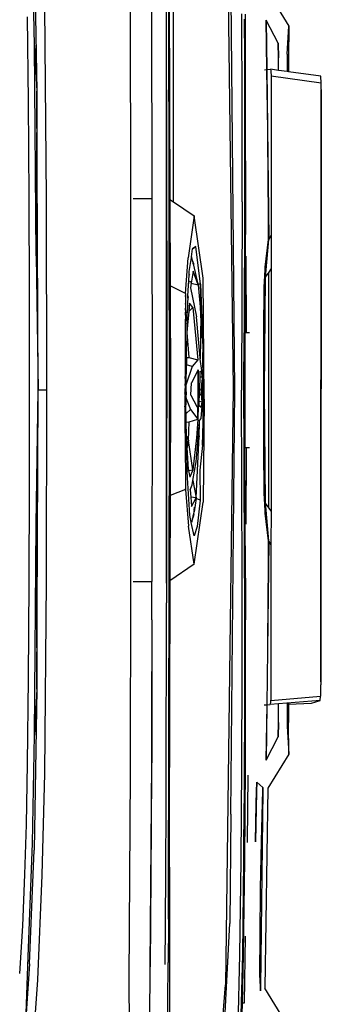
# Model space of a CAD drawing. Units: centimetres. Extents: x 265 to 1169, y -237 to 282.
# Drawn here: x 795 to 815, y 128 to 194 of the extents above; entities that cross this region are included whole.
import ezdxf

# ---------------------------------------------------------------- set-up
doc = ezdxf.new("R2010")
doc.units = ezdxf.units.CM
doc.layers.add('Edges', color=7, linetype='Continuous')

# ---------------------------------------------------------------- blocks, each defined once
blk = doc.blocks.new('toyota tac pl')
at = {"layer": 'Edges'}
for p, q in [((264.823, 427.337), (264.52, 425.163)), ((265.3, 427.368), (264.823, 427.337)), ((265.3, 427.368), (264.823, 423.994)), ((265.3, 427.373), (265.3, 427.368)), ((265.722, 427.372), (265.3, 427.373)), ((265.722, 427.372), (265.777, 427.372)), ((265.777, 427.372), (266.956, 427.379)), ((304.991, 427.351), (265.777, 427.372)), ((266.956, 427.379), (305.07, 427.357)), ((305.842, 427.352), (304.991, 427.351)), ((305.07, 427.357), (305.842, 427.352)), ((305.842, 427.352), (306.057, 427.351)), ((306.825, 427.352), (306.057, 427.351)), ((306.827, 427.335), (306.825, 427.352)), ((307.105, 427.311), (306.827, 427.335)), ((307.105, 423.966), (306.827, 427.335)), ((307.105, 427.311), (307.391, 423.927)), ((307.285, 426.712), (307.105, 427.311)), ((307.357, 425.165), (307.285, 426.712)), ((259.115, 423.757), (261.433, 425.188)), ((261.433, 425.188), (263.572, 425.157)), ((263.33, 425.059), (261.433, 425.188)), ((263.33, 425.059), (263.571, 425.065)), ((263.571, 425.065), (264.506, 425.067)), ((263.571, 425.065), (263.571, 425.061)), ((263.572, 425.157), (264.52, 425.163)), ((264.506, 425.067), (264.425, 424.48)), ((264.52, 425.163), (264.506, 425.067)), ((307.325, 425.166), (307.357, 425.165)), ((307.325, 425.069), (307.361, 425.069)), ((307.357, 425.165), (308.598, 425.157)), ((307.361, 425.069), (307.36, 425.096)), ((307.361, 425.069), (308.599, 425.061)), ((310.737, 425.188), (308.598, 425.157)), ((308.599, 425.061), (308.599, 425.065)), ((308.599, 425.061), (308.841, 425.059)), ((308.841, 425.059), (310.737, 425.188)), ((310.737, 425.188), (313.056, 423.757)), ((328.821, 424.917), (326.592, 423.545)), ((262.587, 424.463), (261.029, 423.655)), ((263.567, 424.477), (262.587, 424.463)), ((262.587, 424.463), (262.599, 424.469)), ((262.599, 424.469), (263.567, 424.477)), ((263.567, 424.477), (263.567, 424.472)), ((263.57, 424.472), (263.567, 424.477)), ((264.425, 424.48), (263.57, 424.472)), ((263.57, 424.472), (263.57, 424.477)), ((264.425, 424.48), (264.351, 423.95)), ((308.601, 424.472), (307.37, 424.484)), ((308.601, 424.477), (308.601, 424.472)), ((308.604, 424.472), (308.601, 424.472)), ((308.604, 424.472), (308.604, 424.477)), ((309.583, 424.463), (308.604, 424.472)), ((308.604, 424.472), (309.571, 424.469)), ((309.571, 424.469), (309.583, 424.463)), ((311.142, 423.655), (309.583, 424.463)), ((264.375, 423.7), (261.029, 423.655)), ((261.029, 423.655), (264.375, 423.694)), ((264.351, 423.95), (264.459, 423.958)), ((264.375, 423.7), (264.351, 423.95)), ((264.375, 423.694), (264.375, 423.7)), ((264.391, 423.533), (264.375, 423.694)), ((264.417, 423.694), (272.163, 423.783)), ((268.47, 423.756), (264.418, 423.701)), ((264.459, 423.958), (264.852, 423.989)), ((264.823, 423.994), (264.853, 423.996)), ((264.852, 423.989), (264.853, 423.996)), ((264.853, 423.996), (275.58, 423.987)), ((272.163, 423.783), (268.47, 423.756)), ((272.163, 423.783), (273.888, 423.802)), ((273.888, 423.795), (272.163, 423.783)), ((273.888, 423.795), (273.888, 423.802)), ((273.888, 423.802), (273.892, 423.802)), ((273.892, 423.795), (273.888, 423.795)), ((273.892, 423.802), (275.859, 423.825)), ((275.886, 423.81), (273.892, 423.795)), ((273.892, 423.802), (273.892, 423.795)), ((275.58, 423.987), (275.859, 423.825)), ((275.58, 423.987), (277.854, 423.985)), ((275.859, 423.825), (275.886, 423.81)), ((277.753, 423.583), (275.886, 423.81)), ((275.886, 423.81), (277.947, 423.617)), ((277.941, 423.575), (277.753, 423.583)), ((277.854, 423.985), (278.088, 423.819)), ((277.854, 423.985), (294.301, 423.974)), ((277.941, 423.575), (277.947, 423.617)), ((279.106, 423.52), (277.941, 423.575)), ((277.947, 423.617), (278.438, 423.572)), ((278.088, 423.819), (278.438, 423.572)), ((294.082, 423.819), (278.088, 423.819)), ((278.438, 423.572), (286.085, 423.52)), ((286.085, 423.52), (293.733, 423.572)), ((294.23, 423.575), (293.064, 423.52)), ((293.733, 423.572), (294.082, 423.819)), ((293.733, 423.572), (294.223, 423.617)), ((294.082, 423.819), (294.301, 423.974)), ((294.223, 423.617), (296.285, 423.81)), ((294.223, 423.617), (294.23, 423.575)), ((294.417, 423.583), (294.23, 423.575)), ((294.301, 423.974), (296.567, 423.973)), ((296.285, 423.81), (294.417, 423.583)), ((296.285, 423.81), (296.312, 423.825)), ((298.279, 423.795), (296.285, 423.81)), ((296.312, 423.825), (296.567, 423.973)), ((296.312, 423.825), (298.278, 423.802)), ((296.567, 423.973), (306.969, 423.963)), ((298.279, 423.795), (298.278, 423.802)), ((298.278, 423.802), (298.282, 423.802)), ((298.282, 423.795), (298.279, 423.795)), ((298.282, 423.802), (298.282, 423.795)), ((298.282, 423.802), (300.007, 423.783)), ((300.007, 423.783), (298.282, 423.795)), ((300.007, 423.783), (307.406, 423.698)), ((303.7, 423.756), (300.007, 423.783)), ((307.405, 423.706), (303.7, 423.756)), ((306.968, 423.966), (306.969, 423.963)), ((306.969, 423.963), (307.105, 423.966)), ((306.969, 423.963), (307.391, 423.927)), ((307.405, 423.706), (307.391, 423.927)), ((307.406, 423.698), (307.405, 423.706)), ((311.142, 423.655), (307.405, 423.706)), ((307.414, 423.513), (307.406, 423.698)), ((307.406, 423.698), (311.142, 423.655)), ((313.056, 423.757), (326.592, 423.545)), ((282.169, 423.491), (279.106, 423.52)), ((286.085, 423.484), (282.169, 423.491)), ((290.002, 423.491), (286.085, 423.484)), ((293.064, 423.52), (290.002, 423.491)), ((312.64, 423.011), (313.284, 422.997)), ((313.006, 423.418), (312.644, 423.016)), ((313.284, 422.997), (312.644, 423.016)), ((313.006, 423.418), (313.012, 423.426)), ((313.179, 423.413), (313.006, 423.418)), ((313.012, 423.426), (313.178, 423.424)), ((313.179, 423.413), (313.178, 423.424)), ((313.178, 423.424), (326.514, 423.272)), ((316.658, 423.323), (313.179, 423.413)), ((313.284, 422.997), (316.693, 422.927)), ((314.112, 422.973), (313.284, 422.997)), ((316.693, 422.927), (314.112, 422.973)), ((319.841, 423.273), (316.658, 423.323)), ((323.05, 423.231), (319.841, 423.273)), ((325.681, 423.225), (323.046, 423.271)), ((325.592, 423.222), (323.05, 423.231)), ((325.681, 423.225), (325.592, 423.222)), ((326.515, 423.259), (325.681, 423.225)), ((326.514, 423.272), (326.515, 423.259)), ((326.514, 423.272), (326.774, 423.269)), ((326.774, 423.269), (326.515, 423.259)), ((260.611, 422.214), (263.555, 422.222)), ((263.555, 422.222), (264.516, 422.229)), ((263.555, 422.222), (263.555, 422.169)), ((264.516, 422.229), (264.678, 422.23)), ((264.521, 422.172), (264.516, 422.229)), ((264.674, 422.173), (264.678, 422.23)), ((264.678, 422.23), (265.937, 422.232)), ((265.933, 422.177), (265.937, 422.232)), ((265.937, 422.232), (265.938, 422.238)), ((265.937, 422.232), (266.978, 422.235)), ((266.978, 422.235), (267.726, 422.235)), ((267.726, 422.235), (267.722, 422.181)), ((267.727, 422.25), (267.726, 422.235)), ((267.726, 422.235), (273.347, 422.236)), ((273.347, 422.236), (282.196, 422.207)), ((282.196, 422.304), (277.004, 422.302)), ((282.197, 422.521), (282.196, 422.304)), ((282.196, 422.304), (282.196, 422.207)), ((282.196, 422.207), (286.085, 422.197)), ((282.196, 422.207), (282.196, 422.152)), ((286.085, 422.197), (289.974, 422.207)), ((289.974, 422.304), (289.974, 422.521)), ((289.974, 422.207), (289.974, 422.304)), ((295.166, 422.302), (289.974, 422.304)), ((298.823, 422.236), (289.974, 422.207)), ((289.974, 422.152), (289.974, 422.207)), ((298.823, 422.236), (304.515, 422.235)), ((304.514, 422.25), (304.515, 422.235)), ((304.515, 422.235), (305.192, 422.235)), ((304.515, 422.235), (304.517, 422.181)), ((305.192, 422.235), (306.29, 422.231)), ((306.29, 422.231), (306.29, 422.238)), ((306.292, 422.177), (306.29, 422.231)), ((306.29, 422.231), (307.485, 422.23)), ((307.485, 422.23), (307.493, 422.23)), ((307.485, 422.23), (307.488, 422.173)), ((307.493, 422.23), (308.615, 422.222)), ((307.496, 422.173), (307.493, 422.23)), ((308.615, 422.169), (308.615, 422.222)), ((308.615, 422.222), (311.56, 422.214)), ((311.212, 422.201), (311.212, 422.16)), ((311.56, 422.214), (317.925, 422.172)), ((312.16, 422.41), (316.735, 422.352)), ((312.16, 422.193), (313.196, 422.179)), ((327.597, 422.173), (323.064, 422.255)), ((286.079, 421.523), (249.958, 421.183)), ((266.968, 422.015), (260.597, 421.994)), ((260.959, 422.16), (263.555, 422.169)), ((263.555, 422.169), (264.521, 422.172)), ((264.521, 422.172), (264.674, 422.173)), ((264.674, 422.173), (265.933, 422.177)), ((265.933, 422.177), (266.976, 422.181)), ((273.34, 422.015), (266.968, 422.015)), ((266.976, 422.181), (267.722, 422.181)), ((267.722, 422.181), (273.345, 422.181)), ((273.34, 422.015), (286.085, 421.975)), ((273.345, 422.181), (282.196, 422.152)), ((286.085, 422.142), (282.196, 422.152)), ((314.804, 421.254), (286.079, 421.523)), ((289.974, 422.152), (286.085, 422.142)), ((298.83, 422.015), (286.085, 421.975)), ((298.825, 422.181), (289.974, 422.152)), ((298.825, 422.181), (304.517, 422.181)), ((305.202, 422.015), (298.83, 422.015)), ((304.517, 422.181), (305.195, 422.181)), ((305.195, 422.181), (306.292, 422.177)), ((311.573, 421.994), (305.202, 422.015)), ((306.292, 422.177), (307.488, 422.173)), ((307.488, 422.173), (307.496, 422.173)), ((307.496, 422.173), (308.615, 422.169)), ((308.615, 422.169), (311.212, 422.16)), ((311.212, 422.16), (311.563, 422.159)), ((311.563, 422.159), (313.197, 422.148)), ((317.942, 421.953), (311.573, 421.994)), ((313.197, 422.148), (313.196, 422.179)), ((316.735, 422.134), (313.196, 422.179)), ((313.197, 422.148), (317.93, 422.117)), ((317.925, 422.172), (324.315, 422.087)), ((317.93, 422.117), (324.32, 422.033)), ((324.335, 421.869), (317.942, 421.953)), ((324.315, 422.087), (327.597, 422.011)), ((324.32, 422.033), (330.76, 421.883)), ((330.777, 421.719), (324.335, 421.869)), ((327.597, 422.011), (327.597, 422.173)), ((327.597, 422.011), (330.754, 421.938)), ((245.782, 420.887), (285.974, 421.412)), ((285.974, 421.412), (326.373, 420.888)), ((314.804, 421.254), (314.517, 421.264)), ((314.804, 421.254), (322.212, 421.183)), ((329.127, 420.836), (322.212, 421.183)), ((331.86, 420.445), (326.373, 420.888)), ((278.501, 419.379), (274.291, 418.77)), ((278.916, 419.205), (276.362, 418.887)), ((276.362, 418.887), (276.505, 418.666)), ((276.514, 418.665), (276.362, 418.887)), ((278.902, 419.036), (277.529, 418.72)), ((278.964, 419.051), (278.038, 418.697)), ((286.699, 419.446), (278.501, 419.379)), ((278.85, 418.569), (278.964, 419.051)), ((278.916, 419.205), (278.902, 419.036)), ((278.964, 419.051), (278.902, 419.036)), ((278.916, 419.205), (282.355, 419.346)), ((282.358, 419.32), (278.916, 419.205)), ((278.964, 419.051), (280.434, 419.187)), ((279.167, 418.519), (281.124, 418.923)), ((280.434, 419.187), (281.456, 419.214)), ((280.486, 418.673), (284.026, 419.027)), ((283.908, 419.178), (281.124, 418.923)), ((281.456, 419.214), (282.002, 419.208)), ((282.002, 419.208), (282.358, 419.32)), ((282.002, 419.208), (282.59, 419.201)), ((282.355, 419.346), (283.528, 419.362)), ((282.355, 419.346), (282.633, 419.201)), ((282.358, 419.32), (282.355, 419.346)), ((282.59, 419.201), (282.358, 419.32)), ((282.59, 419.201), (282.633, 419.201)), ((282.633, 419.201), (283.962, 419.185)), ((283.528, 419.362), (285.496, 419.391)), ((285.599, 419.387), (283.528, 419.362)), ((283.883, 418.421), (284.026, 419.027)), ((283.962, 419.185), (283.908, 419.178)), ((283.981, 419.185), (283.962, 419.185)), ((284.761, 419.293), (283.981, 419.185)), ((284.026, 419.027), (284.483, 418.637)), ((284.713, 419.256), (284.731, 419.27)), ((284.719, 419.038), (285.981, 419.044)), ((284.719, 419.038), (285.599, 418.58)), ((285.979, 419.038), (284.719, 419.038)), ((285.182, 419.32), (284.761, 419.293)), ((284.764, 419.273), (284.766, 419.261)), ((284.804, 419.185), (284.846, 419.269)), ((285.195, 419.172), (284.804, 419.185)), ((284.836, 419.281), (284.882, 419.274)), ((284.846, 419.269), (284.882, 419.274)), ((284.882, 419.274), (284.977, 419.289)), ((284.913, 419.29), (284.945, 419.294)), ((285.01, 419.294), (284.945, 419.294)), ((284.945, 419.294), (284.977, 419.289)), ((284.977, 419.289), (285.01, 419.294)), ((285.01, 419.294), (285.182, 419.32)), ((285.195, 419.172), (285.182, 419.32)), ((285.182, 419.32), (285.585, 419.295)), ((286.011, 419.145), (285.195, 419.172)), ((285.496, 419.391), (285.599, 419.387)), ((286.225, 419.297), (285.585, 419.295)), ((285.585, 419.295), (286.048, 419.267)), ((285.599, 419.387), (288.157, 419.39)), ((288.282, 419.373), (285.599, 419.387)), ((285.981, 419.044), (285.979, 419.038)), ((286.427, 419.038), (285.979, 419.038)), ((285.981, 419.044), (286.425, 419.046)), ((286.048, 419.267), (286.011, 419.145)), ((286.303, 419.135), (286.011, 419.145)), ((286.048, 419.267), (286.102, 419.28)), ((286.37, 419.273), (286.048, 419.267)), ((286.12, 419.279), (286.102, 419.28)), ((286.225, 419.297), (286.12, 419.279)), ((286.12, 419.279), (286.37, 419.273)), ((286.225, 419.297), (286.9, 419.312)), ((286.225, 419.297), (286.37, 419.273)), ((286.399, 419.152), (286.259, 419.154)), ((286.303, 419.135), (286.401, 419.143)), ((286.404, 419.132), (286.303, 419.135)), ((286.9, 419.312), (286.37, 419.273)), ((286.399, 419.152), (286.37, 419.273)), ((286.401, 419.143), (286.399, 419.152)), ((286.404, 419.132), (286.401, 419.143)), ((286.851, 419.117), (286.404, 419.132)), ((286.422, 418.553), (287.19, 418.944)), ((286.425, 419.046), (286.825, 419.048)), ((286.427, 419.038), (286.425, 419.046)), ((286.774, 419.038), (286.427, 419.038)), ((286.699, 419.446), (293.68, 419.38)), ((286.825, 419.048), (286.774, 419.038)), ((286.831, 419.038), (286.774, 419.038)), ((286.825, 419.048), (286.833, 419.048)), ((286.833, 419.048), (286.831, 419.038)), ((287.128, 419.038), (286.831, 419.038)), ((286.833, 419.048), (287.13, 419.049)), ((286.9, 419.312), (286.851, 419.117)), ((287.141, 419.108), (286.851, 419.117)), ((286.9, 419.312), (288.009, 419.233)), ((287.275, 419.249), (286.9, 419.312)), ((287.13, 419.049), (287.128, 419.038)), ((287.139, 419.038), (287.128, 419.038)), ((287.13, 419.049), (287.139, 419.049)), ((287.139, 419.049), (287.22, 419.05)), ((287.139, 419.038), (287.139, 419.049)), ((287.21, 419.038), (287.139, 419.038)), ((287.275, 419.249), (287.141, 419.108)), ((287.19, 418.944), (287.216, 419.037)), ((287.19, 418.944), (287.318, 419.009)), ((287.216, 419.037), (287.21, 419.038)), ((287.216, 419.037), (287.22, 419.05)), ((287.216, 419.037), (287.335, 419.05)), ((287.318, 419.009), (287.216, 419.037)), ((287.22, 419.05), (287.335, 419.05)), ((287.335, 419.05), (287.318, 419.009)), ((287.878, 419.019), (287.318, 419.009)), ((287.335, 419.05), (287.863, 419.03)), ((287.393, 418.521), (288.062, 419.022)), ((287.878, 419.019), (287.863, 419.03)), ((287.863, 419.03), (288.062, 419.022)), ((288.062, 419.022), (287.878, 419.019)), ((288.009, 419.233), (288.116, 419.143)), ((288.062, 419.022), (289.316, 418.928)), ((288.23, 418.437), (288.062, 419.022)), ((288.303, 419.126), (288.116, 419.143)), ((288.157, 419.39), (289.807, 419.331)), ((289.807, 419.331), (288.282, 419.373)), ((289.21, 419.114), (288.303, 419.126)), ((288.892, 419.075), (288.303, 419.126)), ((289.076, 419.075), (288.892, 419.075)), ((288.962, 419.069), (288.892, 419.075)), ((289.056, 419.07), (288.962, 419.069)), ((289.032, 419.063), (288.962, 419.069)), ((289.032, 419.063), (289.056, 419.07)), ((289.598, 419.013), (289.032, 419.063)), ((289.056, 419.07), (289.076, 419.075)), ((289.076, 419.075), (289.21, 419.114)), ((289.21, 419.114), (289.598, 419.013)), ((293.379, 418.913), (289.21, 419.114)), ((289.316, 418.928), (291.497, 418.679)), ((290.937, 418.896), (289.598, 419.013)), ((289.807, 419.331), (291.503, 419.157)), ((292.207, 418.689), (290.937, 418.896)), ((291.503, 419.157), (293.542, 419.18)), ((292.207, 418.689), (293.379, 418.913)), ((293.379, 418.913), (293.339, 418.536)), ((293.961, 418.594), (293.379, 418.913)), ((293.379, 418.913), (293.419, 418.906)), ((293.542, 419.18), (293.419, 418.906)), ((293.419, 418.906), (294.328, 418.762)), ((293.542, 419.18), (295.334, 418.977)), ((297.876, 418.775), (293.68, 419.38)), ((295.334, 418.977), (295.954, 418.767)), ((273.336, 417.375), (274.291, 418.77)), ((274.291, 418.77), (277.117, 418.362)), ((276.514, 418.665), (276.505, 418.666)), ((277.066, 418.585), (276.514, 418.665)), ((277.066, 418.585), (277.116, 418.601)), ((277.092, 418.582), (277.066, 418.585)), ((277.116, 418.601), (277.092, 418.582)), ((278.056, 418.443), (277.092, 418.582)), ((277.143, 418.622), (277.116, 418.601)), ((279.551, 418.179), (277.117, 418.362)), ((277.394, 418.688), (277.143, 418.622)), ((277.328, 418.665), (277.394, 418.688)), ((277.419, 418.693), (277.394, 418.688)), ((277.437, 418.698), (277.419, 418.693)), ((277.437, 418.698), (277.493, 418.715)), ((277.527, 418.712), (277.437, 418.698)), ((277.493, 418.715), (277.529, 418.72)), ((277.529, 418.72), (277.587, 418.726)), ((278.038, 418.697), (278.85, 418.569)), ((278.304, 418.428), (278.056, 418.443)), ((278.304, 418.428), (278.265, 418.468)), ((279.704, 418.343), (278.304, 418.428)), ((278.717, 418.493), (278.779, 418.475)), ((278.829, 418.481), (278.834, 418.5)), ((278.85, 418.569), (279.167, 418.519)), ((279.704, 418.343), (279.805, 418.361)), ((279.774, 418.339), (279.704, 418.343)), ((279.774, 418.339), (279.812, 418.358)), ((279.867, 418.333), (279.774, 418.339)), ((279.805, 418.361), (279.812, 418.358)), ((279.812, 418.358), (279.817, 418.361)), ((279.817, 418.361), (279.867, 418.333)), ((279.867, 418.333), (280.149, 418.316)), ((280.149, 418.316), (280.289, 418.313)), ((280.187, 418.192), (280.223, 418.176)), ((280.486, 418.673), (280.188, 418.451)), ((280.188, 418.451), (280.753, 418.4)), ((280.254, 418.176), (280.214, 418.192)), ((280.262, 418.35), (280.289, 418.313)), ((280.289, 418.313), (280.422, 418.31)), ((280.361, 418.347), (280.422, 418.31)), ((280.375, 418.196), (280.39, 418.175)), ((280.422, 418.31), (280.85, 418.301)), ((280.753, 418.4), (280.486, 418.673)), ((280.604, 418.2), (280.626, 418.187)), ((280.766, 418.204), (280.626, 418.187)), ((280.648, 418.174), (280.87, 418.206)), ((280.753, 418.4), (281.693, 418.315)), ((280.85, 418.301), (280.816, 418.336)), ((281.48, 418.286), (280.85, 418.301)), ((280.966, 418.182), (280.941, 418.207)), ((280.966, 418.182), (281.389, 418.216)), ((281.48, 418.286), (281.693, 418.315)), ((281.48, 418.286), (281.65, 418.283)), ((281.498, 418.171), (281.565, 418.22)), ((281.65, 418.283), (281.693, 418.315)), ((281.65, 418.283), (282.079, 418.273)), ((281.693, 418.315), (282.19, 418.282)), ((282.079, 418.273), (282.19, 418.282)), ((282.079, 418.273), (282.459, 418.264)), ((282.19, 418.282), (283.883, 418.421)), ((282.19, 418.282), (282.459, 418.264)), ((282.459, 418.264), (283.063, 418.251)), ((282.76, 418.245), (283.876, 418.171)), ((283.878, 418.245), (283.063, 418.251)), ((283.876, 418.202), (283.877, 418.205)), ((283.88, 418.202), (283.876, 418.202)), ((283.876, 418.171), (283.876, 418.202)), ((283.877, 418.228), (283.878, 418.245)), ((283.877, 418.228), (283.881, 418.231)), ((283.877, 418.214), (283.877, 418.228)), ((283.88, 418.216), (283.877, 418.214)), ((283.877, 418.208), (283.877, 418.214)), ((283.877, 418.208), (283.88, 418.207)), ((283.877, 418.205), (283.877, 418.208)), ((283.877, 418.205), (283.88, 418.205)), ((283.878, 418.265), (283.879, 418.271)), ((283.878, 418.265), (283.881, 418.267)), ((283.878, 418.245), (283.878, 418.265)), ((283.878, 418.245), (284.369, 418.241)), ((283.879, 418.271), (283.883, 418.421)), ((283.881, 418.271), (283.879, 418.271)), ((284.369, 418.241), (284.345, 418.159)), ((284.483, 418.637), (284.369, 418.241)), ((285.677, 418.231), (284.369, 418.241)), ((284.483, 418.637), (285.677, 418.231)), ((285.489, 418.183), (285.531, 418.192)), ((285.507, 418.199), (285.531, 418.192)), ((285.531, 418.192), (285.585, 418.204)), ((285.531, 418.192), (285.567, 418.182)), ((285.585, 418.204), (285.561, 418.204)), ((285.585, 418.204), (285.604, 418.208)), ((285.71, 418.203), (285.585, 418.204)), ((286.422, 418.553), (285.599, 418.58)), ((285.677, 418.231), (285.714, 418.219)), ((286.065, 418.225), (285.677, 418.231)), ((285.703, 418.178), (285.71, 418.203)), ((285.714, 418.219), (285.71, 418.203)), ((285.841, 418.203), (285.71, 418.203)), ((285.829, 418.221), (285.714, 418.219)), ((285.891, 418.222), (285.829, 418.221)), ((285.829, 418.221), (285.841, 418.203)), ((285.89, 418.202), (285.841, 418.203)), ((285.841, 418.203), (285.858, 418.176)), ((285.888, 418.176), (285.89, 418.202)), ((285.89, 418.202), (285.891, 418.222)), ((285.896, 418.202), (285.89, 418.202)), ((286.065, 418.225), (285.891, 418.222)), ((286.04, 418.202), (285.96, 418.202)), ((286.013, 418.177), (286.04, 418.202)), ((286.065, 418.225), (286.04, 418.202)), ((286.569, 418.199), (286.04, 418.202)), ((286.204, 418.227), (286.065, 418.225)), ((286.605, 418.234), (286.204, 418.227)), ((286.204, 418.227), (286.626, 418.218)), ((286.618, 418.224), (286.204, 418.227)), ((286.469, 418.182), (286.569, 418.199)), ((286.569, 418.199), (286.659, 418.214)), ((286.678, 418.198), (286.569, 418.199)), ((286.622, 418.235), (286.605, 418.234)), ((286.605, 418.234), (286.618, 418.224)), ((286.618, 418.224), (286.624, 418.224)), ((286.624, 418.224), (286.622, 418.235)), ((286.63, 418.235), (286.622, 418.235)), ((286.63, 418.235), (286.624, 418.224)), ((286.624, 418.224), (286.626, 418.218)), ((286.624, 418.224), (286.668, 418.224)), ((286.626, 418.218), (286.659, 418.214)), ((286.663, 418.235), (286.63, 418.235)), ((286.659, 418.214), (286.672, 418.212)), ((286.663, 418.235), (287.393, 418.521)), ((286.663, 418.235), (286.668, 418.224)), ((286.715, 418.224), (286.668, 418.224)), ((286.672, 418.212), (286.668, 418.224)), ((286.672, 418.212), (286.715, 418.224)), ((286.672, 418.212), (286.743, 418.203)), ((286.672, 418.212), (286.678, 418.198)), ((286.738, 418.198), (286.678, 418.198)), ((286.678, 418.198), (286.688, 418.175)), ((286.715, 418.224), (286.727, 418.226)), ((286.725, 418.182), (286.738, 418.198)), ((286.758, 418.221), (286.727, 418.226)), ((286.738, 418.198), (286.743, 418.203)), ((286.773, 418.2), (286.738, 418.198)), ((286.743, 418.203), (286.758, 418.221)), ((286.743, 418.203), (286.773, 418.2)), ((286.77, 418.219), (286.758, 418.221)), ((286.77, 418.219), (286.773, 418.2)), ((287.43, 418.218), (286.77, 418.219)), ((286.86, 418.189), (286.773, 418.2)), ((286.776, 418.18), (286.773, 418.2)), ((286.852, 418.184), (286.86, 418.189)), ((286.86, 418.189), (286.865, 418.184)), ((287.393, 418.521), (287.662, 418.223)), ((287.662, 418.223), (287.43, 418.218)), ((288.264, 418.236), (287.662, 418.223)), ((287.667, 418.217), (287.701, 418.18)), ((288.269, 418.205), (287.863, 418.183)), ((288.264, 418.236), (288.23, 418.437)), ((289.497, 418.391), (288.23, 418.437)), ((289.186, 418.256), (288.264, 418.236)), ((288.269, 418.205), (288.267, 418.214)), ((288.419, 418.213), (288.269, 418.205)), ((289.186, 418.256), (289.497, 418.391)), ((291.403, 418.304), (289.186, 418.256)), ((289.723, 418.286), (289.186, 418.256)), ((291.497, 418.679), (289.497, 418.391)), ((289.497, 418.391), (289.577, 418.376)), ((289.497, 418.391), (289.551, 418.366)), ((289.577, 418.376), (289.551, 418.366)), ((289.551, 418.366), (289.723, 418.286)), ((289.577, 418.376), (289.98, 418.3)), ((289.98, 418.3), (289.723, 418.286)), ((289.894, 418.206), (289.973, 418.17)), ((289.973, 418.17), (290.112, 418.205)), ((291.454, 418.382), (289.98, 418.3)), ((290.29, 418.204), (290.253, 418.166)), ((290.518, 418.199), (290.48, 418.168)), ((290.494, 418.203), (290.518, 418.199)), ((290.518, 418.199), (290.671, 418.17)), ((291.335, 418.199), (291.32, 418.177)), ((291.454, 418.382), (291.403, 418.304)), ((291.554, 418.307), (291.403, 418.304)), ((291.454, 418.382), (291.54, 418.397)), ((291.54, 418.397), (291.497, 418.679)), ((291.497, 418.679), (291.986, 418.473)), ((291.54, 418.397), (291.986, 418.473)), ((291.554, 418.307), (291.549, 418.34)), ((292.023, 418.317), (291.554, 418.307)), ((291.574, 418.179), (291.571, 418.198)), ((291.764, 418.197), (291.751, 418.181)), ((291.79, 418.197), (291.807, 418.182)), ((291.934, 418.183), (291.943, 418.196)), ((291.934, 418.183), (292.781, 418.192)), ((294.561, 418.474), (292.023, 418.317)), ((292.5, 418.641), (292.207, 418.689)), ((292.849, 418.491), (292.5, 418.641)), ((292.791, 418.192), (292.781, 418.192)), ((292.791, 418.192), (292.827, 418.192)), ((292.827, 418.192), (295.297, 418.386)), ((292.827, 418.192), (293.227, 417.143)), ((292.849, 418.491), (293.339, 418.536)), ((293.339, 418.536), (293.961, 418.594)), ((294.213, 418.775), (294.017, 418.798)), ((294.102, 418.782), (294.37, 418.749)), ((294.462, 418.738), (294.328, 418.762)), ((294.462, 418.738), (294.603, 418.72)), ((294.606, 418.712), (294.462, 418.738)), ((294.687, 418.501), (294.561, 418.474)), ((294.603, 418.72), (294.606, 418.712)), ((294.603, 418.72), (294.665, 418.701)), ((294.606, 418.712), (294.615, 418.689)), ((294.665, 418.701), (294.606, 418.712)), ((294.665, 418.701), (294.68, 418.698)), ((294.68, 418.698), (294.682, 418.698)), ((294.718, 418.691), (294.682, 418.698)), ((294.682, 418.515), (294.687, 418.501)), ((295.035, 418.574), (294.687, 418.501)), ((294.967, 418.625), (294.718, 418.691)), ((294.718, 418.691), (294.879, 418.641)), ((294.983, 418.612), (294.967, 418.625)), ((294.983, 418.612), (294.987, 418.61)), ((294.987, 418.61), (295.046, 418.594)), ((295.035, 418.574), (294.987, 418.61)), ((295.046, 418.594), (295.035, 418.574)), ((295.05, 418.577), (295.035, 418.574)), ((295.046, 418.594), (295.05, 418.577)), ((295.954, 418.767), (295.05, 418.577)), ((297.876, 418.775), (295.297, 418.386)), ((297.876, 418.775), (299.006, 417.125)), ((279.551, 418.179), (279.024, 417.144)), ((279.551, 418.179), (279.682, 418.181)), ((279.708, 418.178), (279.682, 418.181)), ((279.708, 418.178), (279.728, 418.182)), ((279.754, 418.178), (279.728, 418.182)), ((279.754, 418.178), (280.223, 418.176)), ((280.223, 418.176), (280.254, 418.176)), ((280.254, 418.176), (280.39, 418.175)), ((280.39, 418.175), (280.524, 418.175)), ((280.626, 418.187), (280.524, 418.175)), ((280.524, 418.175), (280.631, 418.174)), ((280.626, 418.187), (280.644, 418.176)), ((280.631, 418.174), (280.644, 418.176)), ((280.644, 418.176), (280.648, 418.174)), ((280.648, 418.174), (280.944, 418.173)), ((280.956, 418.178), (280.944, 418.173)), ((280.944, 418.173), (280.96, 418.173)), ((280.956, 418.178), (280.964, 418.178)), ((280.96, 418.173), (280.964, 418.178)), ((280.96, 418.173), (280.971, 418.173)), ((280.964, 418.178), (280.966, 418.182)), ((280.964, 418.178), (280.968, 418.178)), ((280.968, 418.178), (280.966, 418.182)), ((280.968, 418.178), (280.995, 418.179)), ((280.971, 418.173), (280.968, 418.178)), ((280.971, 418.173), (280.98, 418.173)), ((280.98, 418.173), (281.012, 418.176)), ((281.01, 418.178), (281.012, 418.176)), ((281.012, 418.176), (281.019, 418.177)), ((281.019, 418.177), (281.035, 418.176)), ((281.035, 418.176), (281.498, 418.171)), ((281.498, 418.171), (283.875, 418.161)), ((283.875, 418.161), (283.876, 418.171)), ((283.875, 418.161), (283.88, 418.16)), ((283.88, 418.173), (283.876, 418.171)), ((283.876, 418.171), (283.88, 418.16)), ((283.88, 418.173), (284.053, 418.16)), ((283.88, 418.16), (284.053, 418.16)), ((284.053, 418.16), (284.345, 418.159)), ((284.345, 418.159), (285.087, 418.155)), ((285.087, 418.155), (285.09, 418.159)), ((285.087, 418.155), (285.09, 418.155)), ((285.09, 418.159), (285.09, 418.155)), ((285.09, 418.155), (285.151, 418.155)), ((285.151, 418.155), (285.158, 418.165)), ((285.151, 418.155), (285.168, 418.155)), ((285.158, 418.165), (285.162, 418.166)), ((285.162, 418.166), (285.168, 418.155)), ((285.213, 418.161), (285.162, 418.166)), ((285.168, 418.155), (285.218, 418.155)), ((285.206, 418.17), (285.213, 418.161)), ((285.211, 418.17), (285.248, 418.158)), ((285.213, 418.161), (285.218, 418.155)), ((285.248, 418.158), (285.213, 418.161)), ((285.218, 418.155), (285.248, 418.158)), ((285.248, 418.158), (285.259, 418.155)), ((285.292, 418.155), (285.259, 418.155)), ((285.29, 418.178), (285.299, 418.155)), ((285.292, 418.155), (285.299, 418.155)), ((285.299, 418.155), (285.359, 418.154)), ((285.314, 418.18), (285.311, 418.18)), ((285.317, 418.181), (285.314, 418.18)), ((285.317, 418.181), (285.347, 418.184)), ((285.355, 418.183), (285.347, 418.184)), ((285.361, 418.185), (285.355, 418.183)), ((285.359, 418.154), (285.44, 418.172)), ((285.359, 418.154), (285.674, 418.153)), ((285.366, 418.18), (285.361, 418.185)), ((285.37, 418.18), (285.366, 418.18)), ((285.37, 418.18), (285.44, 418.172)), ((285.44, 418.172), (285.469, 418.179)), ((285.469, 418.179), (285.48, 418.178)), ((285.48, 418.178), (285.489, 418.183)), ((285.48, 418.178), (285.548, 418.177)), ((285.548, 418.177), (285.567, 418.182)), ((285.567, 418.182), (285.576, 418.18)), ((285.576, 418.18), (285.581, 418.18)), ((285.581, 418.18), (285.587, 418.177)), ((285.587, 418.177), (285.703, 418.178)), ((285.649, 418.16), (285.587, 418.177)), ((285.649, 418.16), (285.674, 418.153)), ((285.649, 418.16), (285.698, 418.157)), ((285.697, 418.153), (285.674, 418.153)), ((285.698, 418.157), (285.697, 418.153)), ((285.767, 418.153), (285.697, 418.153)), ((285.703, 418.178), (285.698, 418.157)), ((285.698, 418.157), (285.767, 418.153)), ((285.703, 418.178), (285.709, 418.178)), ((285.709, 418.178), (285.723, 418.178)), ((285.723, 418.178), (285.766, 418.177)), ((285.766, 418.177), (285.793, 418.177)), ((285.77, 418.153), (285.767, 418.153)), ((285.77, 418.153), (285.801, 418.153)), ((285.793, 418.177), (285.858, 418.176)), ((285.801, 418.153), (285.813, 418.152)), ((285.813, 418.152), (285.873, 418.152)), ((285.858, 418.176), (285.888, 418.176)), ((285.873, 418.152), (285.858, 418.176)), ((285.873, 418.152), (285.886, 418.152)), ((285.886, 418.152), (285.888, 418.176)), ((285.886, 418.152), (285.893, 418.154)), ((285.888, 418.176), (286.01, 418.174)), ((285.893, 418.154), (285.932, 418.152)), ((285.932, 418.152), (285.985, 418.152)), ((285.99, 418.156), (285.985, 418.152)), ((286.01, 418.174), (285.99, 418.156)), ((286.117, 418.158), (285.99, 418.156)), ((285.99, 418.156), (286.11, 418.151)), ((286.013, 418.177), (286.01, 418.174)), ((286.013, 418.177), (286.046, 418.173)), ((286.046, 418.173), (286.079, 418.173)), ((286.079, 418.173), (286.132, 418.172)), ((286.11, 418.151), (286.117, 418.158)), ((286.11, 418.151), (286.222, 418.151)), ((286.117, 418.158), (286.132, 418.172)), ((286.222, 418.151), (286.117, 418.158)), ((286.338, 418.177), (286.132, 418.172)), ((286.286, 418.15), (286.222, 418.151)), ((286.286, 418.15), (286.322, 418.157)), ((286.322, 418.157), (286.347, 418.161)), ((286.322, 418.157), (286.34, 418.151)), ((286.415, 418.178), (286.338, 418.177)), ((286.34, 418.151), (286.408, 418.162)), ((286.34, 418.151), (286.696, 418.149)), ((286.347, 418.161), (286.441, 418.177)), ((286.408, 418.162), (286.347, 418.161)), ((286.408, 418.162), (286.461, 418.162)), ((286.441, 418.177), (286.415, 418.178)), ((286.441, 418.177), (286.45, 418.178)), ((286.45, 418.178), (286.465, 418.177)), ((286.628, 418.177), (286.461, 418.162)), ((286.461, 418.162), (286.576, 418.164)), ((286.465, 418.177), (286.469, 418.182)), ((286.511, 418.177), (286.465, 418.177)), ((286.628, 418.177), (286.511, 418.177)), ((286.576, 418.164), (286.677, 418.178)), ((286.692, 418.166), (286.576, 418.164)), ((286.677, 418.178), (286.628, 418.177)), ((286.688, 418.175), (286.677, 418.178)), ((286.716, 418.172), (286.688, 418.175)), ((286.688, 418.175), (286.692, 418.166)), ((286.692, 418.166), (286.698, 418.151)), ((286.711, 418.166), (286.692, 418.166)), ((286.696, 418.149), (286.698, 418.151)), ((286.696, 418.149), (286.699, 418.149)), ((286.698, 418.151), (286.711, 418.166)), ((286.698, 418.151), (286.699, 418.149)), ((286.699, 418.149), (286.781, 418.148)), ((286.711, 418.166), (286.716, 418.172)), ((286.778, 418.167), (286.711, 418.166)), ((286.72, 418.177), (286.716, 418.172)), ((286.72, 418.18), (286.725, 418.182)), ((286.72, 418.177), (286.72, 418.18)), ((286.723, 418.18), (286.72, 418.177)), ((286.767, 418.183), (286.723, 418.18)), ((286.77, 418.179), (286.767, 418.183)), ((286.776, 418.18), (286.77, 418.179)), ((286.776, 418.18), (286.777, 418.175)), ((286.8, 418.18), (286.777, 418.175)), ((286.777, 418.175), (286.778, 418.167)), ((286.976, 418.174), (286.778, 418.167)), ((286.778, 418.167), (286.781, 418.148)), ((286.781, 418.148), (287.02, 418.147)), ((286.81, 418.181), (286.8, 418.18)), ((286.819, 418.182), (286.81, 418.181)), ((286.847, 418.184), (286.819, 418.182)), ((286.852, 418.184), (286.847, 418.184)), ((286.857, 418.18), (286.852, 418.184)), ((286.865, 418.184), (286.857, 418.18)), ((286.865, 418.184), (286.874, 418.187)), ((286.87, 418.181), (286.865, 418.184)), ((286.874, 418.187), (286.87, 418.181)), ((286.874, 418.187), (286.976, 418.174)), ((286.979, 418.183), (286.976, 418.174)), ((286.976, 418.174), (286.983, 418.17)), ((286.98, 418.186), (286.979, 418.183)), ((286.983, 418.186), (286.979, 418.183)), ((286.98, 418.186), (286.983, 418.186)), ((287.002, 418.183), (286.983, 418.186)), ((286.983, 418.17), (287.02, 418.147)), ((287.018, 418.17), (286.983, 418.17)), ((287.014, 418.181), (287.018, 418.17)), ((287.025, 418.171), (287.018, 418.17)), ((287.018, 418.17), (287.025, 418.155)), ((287.02, 418.147), (287.025, 418.147)), ((287.025, 418.171), (287.025, 418.18)), ((287.025, 418.155), (287.025, 418.171)), ((287.034, 418.171), (287.025, 418.171)), ((287.025, 418.147), (287.025, 418.155)), ((287.025, 418.155), (287.028, 418.147)), ((287.025, 418.147), (287.028, 418.147)), ((287.028, 418.147), (287.038, 418.147)), ((287.034, 418.171), (287.033, 418.178)), ((287.701, 418.18), (287.034, 418.171)), ((287.038, 418.147), (287.034, 418.171)), ((287.038, 418.147), (287.114, 418.147)), ((287.114, 418.147), (287.115, 418.166)), ((287.114, 418.147), (287.173, 418.147)), ((287.228, 418.148), (287.173, 418.147)), ((287.228, 418.148), (287.733, 418.144)), ((287.863, 418.183), (287.701, 418.18)), ((287.701, 418.18), (287.733, 418.144)), ((287.733, 418.144), (287.83, 418.144)), ((287.83, 418.144), (287.863, 418.183)), ((287.83, 418.144), (288.04, 418.143)), ((288.04, 418.143), (289.988, 418.163)), ((289.973, 418.17), (289.988, 418.163)), ((289.988, 418.163), (290.253, 418.166)), ((290.253, 418.166), (290.48, 418.168)), ((290.48, 418.168), (290.671, 418.17)), ((290.671, 418.17), (291.32, 418.177)), ((291.32, 418.177), (291.574, 418.179)), ((291.574, 418.179), (291.751, 418.181)), ((291.751, 418.181), (291.807, 418.182)), ((291.807, 418.182), (291.934, 418.183)), ((273.336, 417.375), (240.446, 417.386)), ((256.399, 417.07), (273.164, 417.125)), ((287.738, 417.106), (258.216, 417.053)), ((265.753, 416.893), (258.996, 416.894)), ((265.753, 416.893), (273.016, 416.908)), ((273.005, 416.892), (265.753, 416.893)), ((273.005, 416.892), (273.016, 416.908)), ((278.896, 416.891), (273.005, 416.892)), ((273.016, 416.908), (278.91, 416.92)), ((273.164, 417.125), (273.336, 417.375)), ((273.164, 417.125), (279.024, 417.144)), ((278.91, 416.92), (278.896, 416.891)), ((293.324, 416.888), (278.896, 416.891)), ((278.91, 416.92), (282.707, 416.927)), ((279.024, 417.144), (286.071, 417.167)), ((282.707, 416.927), (293.318, 416.903)), ((286.071, 417.167), (293.227, 417.143)), ((320.702, 417.041), (287.738, 417.106)), ((293.227, 417.143), (299.006, 417.125)), ((293.318, 416.903), (293.324, 416.888)), ((293.318, 416.903), (299.167, 416.89)), ((299.167, 416.89), (293.324, 416.888)), ((299.006, 417.125), (307.56, 417.097)), ((299.167, 416.89), (299.169, 416.887)), ((299.167, 416.89), (300.494, 416.887)), ((313.188, 416.885), (300.494, 416.887)), ((332.04, 417.115), (307.56, 417.097)), ((307.56, 417.097), (315.771, 417.07)), ((319.68, 416.848), (313.188, 416.885)), ((315.771, 417.07), (320.702, 417.041)), ((321.149, 417.04), (320.702, 417.041)), ((321.933, 417.034), (321.149, 417.04)), ((321.933, 417.034), (322.268, 417.032)), ((322.268, 417.032), (324.854, 417.01)), ((327.57, 416.991), (324.854, 417.01)), ((328.879, 416.98), (327.57, 416.991)), ((321.224, 416.84), (319.707, 416.844)), ((321.843, 416.835), (321.224, 416.84)), ((322.351, 416.832), (321.843, 416.835)), ((325.003, 416.811), (322.351, 416.832)), ((260.12, 415.88), (273.111, 415.914)), ((273.111, 415.914), (286.085, 415.924)), ((273.111, 414.634), (273.111, 415.914)), ((286.085, 415.924), (299.059, 415.914)), ((299.059, 414.634), (299.059, 415.914)), ((301.656, 415.907), (299.059, 415.914)), ((301.656, 415.907), (308.629, 415.912)), ((301.656, 415.907), (308.629, 415.889)), ((308.629, 415.912), (309.609, 415.912)), ((308.629, 415.889), (308.629, 415.912)), ((308.629, 415.889), (309.613, 415.886)), ((311.246, 415.915), (309.609, 415.912)), ((309.609, 415.912), (311.246, 415.908)), ((309.613, 415.886), (309.609, 415.912)), ((309.613, 415.886), (311.246, 415.882)), ((311.246, 415.908), (311.246, 415.915)), ((311.271, 415.914), (311.246, 415.915)), ((311.246, 415.882), (311.246, 415.908)), ((311.246, 415.908), (311.271, 415.908)), ((311.246, 415.882), (311.272, 415.882)), ((311.271, 415.914), (311.271, 415.908)), ((311.316, 415.913), (311.271, 415.914)), ((311.271, 415.908), (311.272, 415.882)), ((311.271, 415.908), (311.324, 415.908)), ((311.272, 415.882), (312.05, 415.88)), ((325.16, 415.798), (311.316, 415.913)), ((312.05, 415.88), (318.942, 415.83)), ((318.942, 415.83), (325.16, 415.798)), ((328.799, 415.775), (325.16, 415.798)), ((273.111, 414.481), (260.12, 414.45)), ((286.085, 414.49), (273.111, 414.481)), ((299.059, 414.481), (286.085, 414.49)), ((312.05, 414.45), (299.059, 414.481)), ((326.023, 414.379), (312.05, 414.45)), ((329.73, 414.401), (326.023, 414.379)), ((273.111, 408.773), (260.12, 408.661)), ((286.085, 408.202), (265.832, 408.128)), ((286.085, 408.789), (273.111, 408.773)), ((276.985, 408.065), (286.085, 408.202)), ((286.085, 408.789), (286.085, 408.202)), ((299.059, 408.773), (286.085, 408.789)), ((295.185, 408.065), (286.085, 408.202)), ((306.338, 408.128), (286.085, 408.202)), ((312.05, 408.661), (299.059, 408.773)), ((318.942, 408.483), (312.05, 408.661)), ((326.023, 408.196), (318.942, 408.483)), ((330.571, 407.855), (326.023, 408.196)), ((254.922, 407.93), (265.832, 408.128)), ((262.717, 407.962), (255.387, 407.826)), ((266.527, 407.548), (260.796, 407.488)), ((262.717, 407.962), (265.832, 408.128)), ((276.985, 408.065), (262.717, 407.962)), ((265.832, 408.128), (276.985, 408.065)), ((273.05, 407.593), (266.527, 407.548)), ((279.569, 407.621), (273.05, 407.593)), ((286.085, 407.631), (279.569, 407.621)), ((292.602, 407.621), (286.085, 407.631)), ((299.12, 407.593), (292.602, 407.621)), ((295.185, 408.065), (306.338, 408.128)), ((309.453, 407.962), (295.185, 408.065)), ((305.643, 407.548), (299.12, 407.593)), ((311.374, 407.488), (305.643, 407.548)), ((306.338, 408.128), (317.248, 407.93)), ((306.338, 408.128), (309.453, 407.962)), ((316.783, 407.826), (309.453, 407.962)), ((324.465, 407.541), (316.783, 407.826)), ((324.944, 407.632), (317.248, 407.93)), ((328.306, 407.404), (324.465, 407.541)), ((324.944, 407.632), (328.306, 407.404)), ((315.518, 407.412), (311.374, 407.488)), ((318.908, 407.308), (315.518, 407.412)), ((322.378, 407.162), (318.908, 407.308)), ((325.613, 406.958), (322.378, 407.162))]:
    blk.add_line(p, q, dxfattribs=at)

msp = doc.modelspace()

# ---------------------------------------------------------------- block references
at = {"rotation": 270}
msp.add_blockref('toyota tac pl', (387.854, 455.193), dxfattribs=at)

doc.saveas('drawing.dxf')
